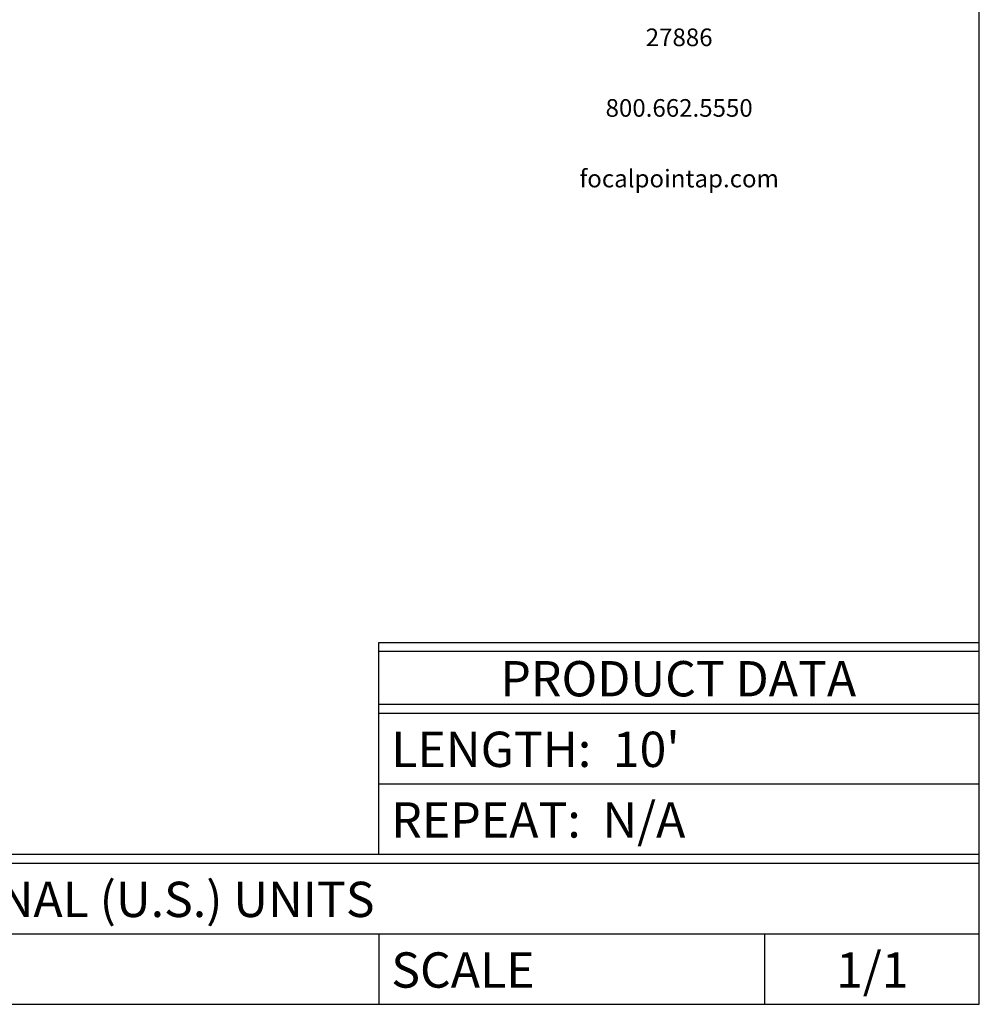
# Model space of a CAD drawing. Extents: x 0 to 10, y 0 to 7.
# Drawn here: x 6.6 to 10, y 0 to 3.5 of the extents above; entities that cross this region are included whole.
import ezdxf
from ezdxf.enums import TextEntityAlignment as Align

# ---------------------------------------------------------------- set-up
doc = ezdxf.new("R2010")
doc.units = 0
doc.layers.get('0').update_dxf_attribs({"linetype": 'CONTINUOUS'})
doc.styles.get("Standard").update_dxf_attribs({"font": 'simplex.shx'})

msp = doc.modelspace()

# ---------------------------------------------------------------- linework, layer by layer
for p, q in [((10, 0), (10, 7)), ((7.875, 0.5312), (7.875, 1.2812)), ((7.875, 1.2812), (10, 1.2812)), ((7.875, 1.25), (10, 1.25)), ((7.875, 1.0625), (10, 1.0625)), ((7.875, 1.0312), (10, 1.0312)), ((7.875, 0.7812), (10, 0.7812)), ((0, 0.5312), (10, 0.5312)), ((7.875, 0.5312), (10, 0.5312)), ((0, 0.5), (9.24, 0.5)), ((9.24, 0.5), (10, 0.5)), ((0, 0.25), (10, 0.25)), ((7.875, 0.25), (7.875, 0)), ((9.24, 0.25), (9.24, 0)), ((0, 0), (10, 0))]:
    msp.add_line(p, q)

# ---------------------------------------------------------------- texts
for s, p in [('27886', (8.9379, 3.4157)), ('800.662.5550', (8.9379, 3.1657)), ('focalpointap.com', (8.9379, 2.9157))]:
    msp.add_text(s, height=0.0625).set_placement(p, align=Align.MIDDLE)
for s, p in [('PRODUCT DATA', (8.9349, 1.0903)), ('ENGINEERING DRAWING AND DIGITAL DATA IN FRACTIONAL (U.S.) UNITS', (5.0025, 0.309)), ('1/1', (9.6213, 0.059))]:
    msp.add_text(s, height=0.125).set_placement(p, align=Align.CENTER)
for s, p in [("LENGTH:  10'", (7.9193, 0.8403)), ('REPEAT:  N/A', (7.9193, 0.5903)), ('SCALE', (7.9193, 0.059))]:
    msp.add_text(s, height=0.125).set_placement(p)

doc.saveas('drawing.dxf')
